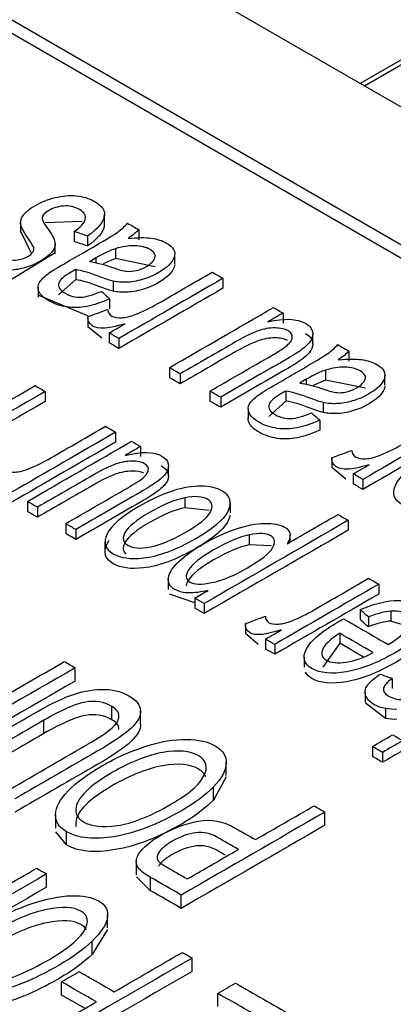
# Model space of a CAD drawing. Units: inches. Extents: x 0 to 17, y 0 to 11.
# Drawn here: x 12 to 12.1, y 10.1 to 10.2 of the extents above; entities that cross this region are included whole.
import ezdxf

# ---------------------------------------------------------------- set-up
doc = ezdxf.new("R2010")
doc.units = ezdxf.units.IN
doc.header["$MEASUREMENT"] = 0
doc.layers.add('50', color=7, linetype='CONTINUOUS')

msp = doc.modelspace()

# ---------------------------------------------------------------- linework, layer by layer
at = {"layer": '50', "color": 7, "linetype": 'Continuous'}
for p, q in [((12.43471, 10.03287), (11.60393, 10.51252)), ((12.1547, 10.17503), (11.84396, 10.35443)), ((12.1547, 10.17315), (11.84396, 10.35256)), ((12.11536, 10.25957), (12.0787, 10.23841)), ((12.11556, 10.25899), (12.07931, 10.23806)), ((12.04251, 10.21956), (12.04255, 10.21989)), ((12.04251, 10.21956), (12.04251, 10.21815)), ((12.03064, 10.21875), (12.03064, 10.21734)), ((12.03939, 10.21891), (12.03413, 10.2187)), ((12.03215, 10.21445), (12.03066, 10.21757)), ((12.03825, 10.21749), (12.03825, 10.21608)), ((12.04014, 10.21685), (12.04014, 10.21544)), ((12.04738, 10.21774), (12.04738, 10.21633)), ((12.03248, 10.2153), (12.03248, 10.21482)), ((12.03556, 10.21432), (12.03556, 10.21573)), ((12.04407, 10.21506), (12.04407, 10.21365)), ((12.03555, 10.21448), (12.02923, 10.21061)), ((12.04133, 10.21375), (12.04133, 10.213)), ((12.04407, 10.21365), (12.04234, 10.2129)), ((12.0497, 10.21251), (12.04407, 10.21365)), ((12.05247, 10.21292), (12.05247, 10.21433)), ((12.03846, 10.2121), (12.03846, 10.21069)), ((12.05929, 10.21087), (12.05929, 10.20946)), ((12.03314, 10.2096), (12.03314, 10.20819)), ((12.03846, 10.21069), (12.03603, 10.20851)), ((12.04375, 10.21047), (12.04375, 10.20906)), ((12.04026, 10.20553), (12.03317, 10.20849)), ((12.04325, 10.20797), (12.04325, 10.20656)), ((12.04017, 10.20544), (12.04017, 10.20403)), ((12.0678, 10.20595), (12.0678, 10.20455)), ((12.04217, 10.20239), (12.04017, 10.20403)), ((12.04319, 10.20315), (12.04319, 10.20174)), ((12.07201, 10.20154), (12.07201, 10.20295)), ((12.04456, 10.20236), (12.04456, 10.20095)), ((12.07711, 10.20057), (12.07711, 10.19916)), ((12.05171, 10.19823), (12.05171, 10.19682)), ((12.05323, 10.19736), (12.05323, 10.19595)), ((12.07381, 10.19789), (12.07381, 10.19648)), ((12.08221, 10.19576), (12.08221, 10.19716)), ((12.07107, 10.19659), (12.07107, 10.19583)), ((12.07381, 10.19648), (12.07207, 10.19573)), ((12.07944, 10.19534), (12.07381, 10.19648)), ((12.03415, 10.19486), (12.03415, 10.19345)), ((12.05745, 10.19492), (12.05745, 10.19351)), ((12.0682, 10.19493), (12.0682, 10.19352)), ((12.05897, 10.19404), (12.05897, 10.19264)), ((12.0682, 10.19352), (12.06577, 10.19134)), ((12.07349, 10.1933), (12.07349, 10.19189)), ((12.06287, 10.19243), (12.06287, 10.19103)), ((12.07298, 10.1908), (12.07298, 10.18939)), ((12.04411, 10.18911), (12.04411, 10.1877)), ((12.04763, 10.18708), (12.04763, 10.18567)), ((12.0747, 10.18551), (12.0747, 10.1841)), ((12.05159, 10.18288), (12.05159, 10.18429)), ((12.0767, 10.18246), (12.0747, 10.1841)), ((12.07772, 10.18322), (12.07772, 10.18181)), ((12.07909, 10.18243), (12.07909, 10.18102)), ((12.03162, 10.17932), (12.03162, 10.17791)), ((12.05391, 10.17983), (12.05391, 10.17842)), ((12.06035, 10.17769), (12.06035, 10.1791)), ((12.03305, 10.17849), (12.03305, 10.17708)), ((12.05733, 10.17806), (12.05391, 10.17842)), ((12.03705, 10.17618), (12.03705, 10.17477)), ((12.06031, 10.17732), (12.06005, 10.1766)), ((12.07699, 10.17665), (12.07699, 10.17524)), ((12.03848, 10.17535), (12.03848, 10.17394)), ((12.0426, 10.17361), (12.0426, 10.1722)), ((12.06302, 10.17459), (12.06302, 10.17318)), ((12.06879, 10.17357), (12.06879, 10.17453)), ((12.0661, 10.17302), (12.06302, 10.17318)), ((12.05156, 10.1683), (12.05156, 10.16689)), ((12.08134, 10.16762), (12.08134, 10.16621)), ((12.05532, 10.165), (12.05174, 10.1662)), ((12.05531, 10.16564), (12.05531, 10.16423)), ((12.05662, 10.16488), (12.05662, 10.16348)), ((12.0787, 10.16403), (12.0787, 10.16262)), ((12.08305, 10.16381), (12.08305, 10.1624)), ((12.07986, 10.16299), (12.07986, 10.16158)), ((12.08562, 10.1616), (12.08305, 10.1624)), ((12.06248, 10.16204), (12.06248, 10.16064)), ((12.06428, 10.15907), (12.06248, 10.16064)), ((12.06532, 10.15986), (12.06532, 10.15845)), ((12.07581, 10.16067), (12.07581, 10.15926)), ((12.06661, 10.15911), (12.06661, 10.15771)), ((12.07581, 10.15926), (12.07344, 10.15588)), ((12.07918, 10.15732), (12.07581, 10.15926)), ((12.07077, 10.15729), (12.07077, 10.15589)), ((12.03839, 10.15391), (12.03839, 10.15579)), ((12.08324, 10.15429), (12.08324, 10.15288)), ((12.07939, 10.15237), (12.07939, 10.15096)), ((12.04359, 10.14844), (12.04359, 10.15032)), ((12.04763, 10.14786), (12.04763, 10.14973)), ((12.08227, 10.14863), (12.0794, 10.15085)), ((12.08227, 10.15004), (12.08227, 10.14863)), ((12.03396, 10.1465), (12.03396, 10.14838)), ((12.08043, 10.14467), (12.08043, 10.14326)), ((12.08186, 10.14384), (12.08186, 10.14243)), ((12.05976, 10.14056), (12.05976, 10.14244)), ((12.05976, 10.14038), (12.05794, 10.13708)), ((12.05794, 10.13708), (12.05794, 10.13895)), ((12.0356, 10.135), (12.0356, 10.13312)), ((12.07372, 10.13352), (12.07372, 10.1354)), ((12.03716, 10.13074), (12.03565, 10.13261)), ((12.03716, 10.13074), (12.03716, 10.13262)), ((12.04702, 10.1284), (12.04702, 10.12653)), ((12.03434, 10.12476), (12.03434, 10.12664)), ((12.04905, 10.12428), (12.04705, 10.12622)), ((12.04905, 10.12428), (12.04905, 10.12616)), ((12.05339, 10.12178), (12.05339, 10.12366)), ((12.04298, 10.11901), (12.04298, 10.12089)), ((12.04296, 10.11877), (12.04079, 10.11527)), ((12.04079, 10.11527), (12.04079, 10.11715)), ((12.05495, 10.11287), (12.05495, 10.11474)), ((12.03645, 10.10952), (12.03645, 10.1114)), ((12.03978, 10.1076), (12.03645, 10.10952)), ((12.05856, 10.10788), (12.05856, 10.10976))]:
    msp.add_line(p, q, dxfattribs=at)
for points, knots in [([(12.03248, 10.2153), (12.03242, 10.21544), (12.03219, 10.21582), (12.03119, 10.21733), (12.03081, 10.21799), (12.03057, 10.21882), (12.03067, 10.21926), (12.03134, 10.22021), (12.03192, 10.22069), (12.0336, 10.22166), (12.03454, 10.22203), (12.0366, 10.22253), (12.03759, 10.22262), (12.0395, 10.22244), (12.04034, 10.22219), (12.0422, 10.22112), (12.04269, 10.22037), (12.04251, 10.21956)], [0, 0, 0, 0, 0.084545, 0.084545, 0.206215, 0.206215, 0.327183, 0.327183, 0.44746, 0.44746, 0.565523, 0.565523, 0.684309, 0.684309, 0.803094, 0.803094, 1, 1, 1, 1]), ([(12.03825, 10.21749), (12.03915, 10.21811), (12.03967, 10.21868), (12.03996, 10.21974), (12.03969, 10.2202), (12.0383, 10.221), (12.03755, 10.22116), (12.03594, 10.22101), (12.03522, 10.22079), (12.03403, 10.2201), (12.03374, 10.21976), (12.0337, 10.21915), (12.03393, 10.21869), (12.03506, 10.21711), (12.03543, 10.21643), (12.03563, 10.21555), (12.03548, 10.21509), (12.03474, 10.21415), (12.03418, 10.2137), (12.03281, 10.21291), (12.03211, 10.21261), (12.03062, 10.21218), (12.02991, 10.21205), (12.02923, 10.21202)], [0, 0, 0, 0, 0.103057, 0.103057, 0.207076, 0.207076, 0.311571, 0.311571, 0.415731, 0.415731, 0.509561, 0.509561, 0.575008, 0.575008, 0.663271, 0.663271, 0.752055, 0.752055, 0.840007, 0.840007, 0.919733, 0.919733, 1, 1, 1, 1]), ([(12.03455, 10.21152), (12.03493, 10.2118), (12.03567, 10.21225), (12.03788, 10.21353), (12.03899, 10.21417), (12.04243, 10.21616), (12.04386, 10.21702), (12.04496, 10.21781), (12.04542, 10.21822), (12.0458, 10.21866)], [0, 0, 0, 0, 0.161352, 0.161352, 0.322957, 0.322957, 0.661569, 0.661569, 1, 1, 1, 1]), ([(12.02833, 10.21651), (12.02763, 10.21603), (12.02724, 10.21558), (12.02704, 10.21471), (12.02728, 10.21433), (12.02856, 10.21358), (12.02925, 10.21341), (12.0306, 10.2135), (12.03119, 10.21367), (12.03203, 10.21415), (12.03225, 10.21435), (12.03239, 10.21458)], [0, 0, 0, 0, 0.194699, 0.194699, 0.391619, 0.391619, 0.623289, 0.623289, 0.854025, 0.854025, 1, 1, 1, 1]), ([(12.04587, 10.21652), (12.04722, 10.21665), (12.04831, 10.21666), (12.05, 10.21643), (12.05071, 10.2162), (12.05229, 10.21529), (12.05265, 10.21462), (12.05213, 10.2131), (12.05138, 10.21237), (12.04943, 10.21124), (12.04867, 10.21092), (12.04708, 10.21046), (12.04634, 10.21033), (12.04498, 10.21029), (12.04434, 10.21034), (12.04375, 10.21047)], [0, 0, 0, 0, 0.121655, 0.121655, 0.243846, 0.243846, 0.444911, 0.444911, 0.645976, 0.645976, 0.763052, 0.763052, 0.881051, 0.881051, 1, 1, 1, 1]), ([(12.04566, 10.21186), (12.0461, 10.21182), (12.04658, 10.21186), (12.04757, 10.21211), (12.04804, 10.2123), (12.04913, 10.21293), (12.04953, 10.21334), (12.04981, 10.21421), (12.04958, 10.21459), (12.04841, 10.21527), (12.04768, 10.21545), (12.04593, 10.21549), (12.04502, 10.21535), (12.04407, 10.21506)], [0, 0, 0, 0, 0.121011, 0.121011, 0.243565, 0.243565, 0.432564, 0.432564, 0.623068, 0.623068, 0.811534, 0.811534, 1, 1, 1, 1]), ([(12.04042, 10.21323), (12.04134, 10.21312), (12.04248, 10.21282), (12.04461, 10.21206), (12.04522, 10.21191), (12.04566, 10.21186)], [0, 0, 0, 0, 0.638228, 0.638228, 1, 1, 1, 1]), ([(12.05247, 10.2128), (12.05246, 10.21269), (12.05243, 10.21257), (12.05213, 10.21169), (12.05138, 10.21096), (12.04943, 10.20983), (12.04867, 10.20951), (12.04708, 10.20905), (12.04634, 10.20893), (12.04498, 10.20888), (12.04434, 10.20893), (12.04375, 10.20906)], [0, 0, 0, 0, 0.053375, 0.053375, 0.396263, 0.396263, 0.595919, 0.595919, 0.79715, 0.79715, 1, 1, 1, 1]), ([(12.04325, 10.20797), (12.04207, 10.20745), (12.041, 10.20709), (12.0391, 10.20671), (12.03816, 10.20668), (12.0363, 10.20695), (12.03545, 10.20724), (12.03391, 10.20812), (12.03345, 10.20857), (12.03308, 10.20946), (12.0331, 10.20988), (12.03355, 10.21066), (12.03395, 10.21107), (12.03455, 10.21152)], [0, 0, 0, 0, 0.16725, 0.16725, 0.335281, 0.335281, 0.501986, 0.501986, 0.668005, 0.668005, 0.833234, 0.833234, 1, 1, 1, 1]), ([(12.03846, 10.2121), (12.03811, 10.2119), (12.03789, 10.21178), (12.03678, 10.21114), (12.03621, 10.21064), (12.0359, 10.20969), (12.0362, 10.20919), (12.03768, 10.20834), (12.03841, 10.20815), (12.03991, 10.20823), (12.04089, 10.20851), (12.0421, 10.20902)], [0, 0, 0, 0, 0.017439, 0.017439, 0.218505, 0.218505, 0.491015, 0.491015, 0.745507, 0.745507, 1, 1, 1, 1]), ([(12.04375, 10.21047), (12.04332, 10.21057), (12.04275, 10.21075), (12.04056, 10.2116), (12.03937, 10.21196), (12.03846, 10.2121)], [0, 0, 0, 0, 0.329441, 0.329441, 1, 1, 1, 1]), ([(12.04301, 10.20648), (12.04302, 10.20606), (12.04321, 10.20574), (12.04391, 10.20533), (12.04437, 10.20526), (12.04556, 10.20533), (12.0462, 10.20548), (12.04795, 10.20617), (12.04901, 10.20668), (12.05263, 10.20877), (12.0552, 10.21026), (12.05777, 10.21174)], [0, 0, 0, 0, 0.133923, 0.133923, 0.25411, 0.25411, 0.373733, 0.373733, 0.555407, 0.555407, 1, 1, 1, 1]), ([(12.04375, 10.20906), (12.04332, 10.20916), (12.04275, 10.20935), (12.04056, 10.21019), (12.03937, 10.21055), (12.03846, 10.21069)], [0, 0, 0, 0, 0.329441, 0.329441, 1, 1, 1, 1]), ([(12.04543, 10.20444), (12.04404, 10.20404), (12.04302, 10.20383), (12.04177, 10.20378), (12.04128, 10.20387), (12.04041, 10.20437), (12.04016, 10.20483), (12.04017, 10.20544)], [0, 0, 0, 0, 0.290155, 0.290155, 0.580311, 0.580311, 1, 1, 1, 1]), ([(12.06563, 10.2047), (12.06799, 10.20526), (12.06977, 10.2052), (12.0715, 10.2042), (12.07182, 10.20382), (12.07207, 10.20291), (12.072, 10.20247), (12.07143, 10.20163), (12.07097, 10.20118), (12.0699, 10.2004), (12.06916, 10.19993), (12.06505, 10.19756), (12.06201, 10.1958), (12.05897, 10.19404)], [0, 0, 0, 0, 0.288107, 0.288107, 0.415057, 0.415057, 0.542007, 0.542007, 0.66925, 0.66925, 0.754767, 0.754767, 1, 1, 1, 1]), ([(12.05745, 10.19492), (12.06017, 10.19649), (12.0629, 10.19806), (12.06693, 10.20039), (12.06777, 10.20091), (12.06873, 10.20165), (12.06904, 10.20206), (12.06916, 10.20285), (12.06897, 10.20318), (12.06806, 10.2037), (12.06744, 10.20384), (12.06588, 10.20386), (12.06507, 10.20372), (12.06342, 10.20315), (12.06238, 10.20264), (12.05849, 10.20039), (12.05586, 10.19888), (12.05323, 10.19736)], [0, 0, 0, 0, 0.155989, 0.155989, 0.230757, 0.230757, 0.339959, 0.339959, 0.448709, 0.448709, 0.55746, 0.55746, 0.665765, 0.665765, 0.773948, 0.773948, 1, 1, 1, 1]), ([(12.07099, 10.20308), (12.07151, 10.20278), (12.07183, 10.2024), (12.07207, 10.2015), (12.072, 10.20106), (12.07143, 10.20022), (12.07097, 10.19978), (12.0699, 10.19899), (12.06916, 10.19852), (12.06505, 10.19615), (12.06201, 10.19439), (12.05897, 10.19264)], [0, 0, 0, 0, 0.176024, 0.176024, 0.354851, 0.354851, 0.534092, 0.534092, 0.654555, 0.654555, 1, 1, 1, 1]), ([(12.06842, 10.20209), (12.06797, 10.20231), (12.06739, 10.20243), (12.06588, 10.20245), (12.06507, 10.20231), (12.06342, 10.20174), (12.06238, 10.20123), (12.05849, 10.19899), (12.05586, 10.19747), (12.05323, 10.19595)], [0, 0, 0, 0, 0.185661, 0.185661, 0.384959, 0.384959, 0.584032, 0.584032, 1, 1, 1, 1]), ([(12.06429, 10.19435), (12.06466, 10.19463), (12.0654, 10.19508), (12.06762, 10.19636), (12.06873, 10.19701), (12.07216, 10.19899), (12.0736, 10.19985), (12.07469, 10.20064), (12.07516, 10.20105), (12.07553, 10.20149)], [0, 0, 0, 0, 0.161352, 0.161352, 0.322957, 0.322957, 0.661569, 0.661569, 1, 1, 1, 1]), ([(12.0756, 10.19935), (12.07695, 10.19948), (12.07805, 10.19949), (12.07973, 10.19926), (12.08045, 10.19903), (12.08203, 10.19812), (12.08239, 10.19746), (12.08186, 10.19593), (12.08112, 10.1952), (12.07917, 10.19407), (12.07841, 10.19375), (12.07682, 10.19329), (12.07608, 10.19317), (12.07471, 10.19312), (12.07408, 10.19317), (12.07349, 10.1933)], [0, 0, 0, 0, 0.121655, 0.121655, 0.243846, 0.243846, 0.444911, 0.444911, 0.645976, 0.645976, 0.763052, 0.763052, 0.881051, 0.881051, 1, 1, 1, 1]), ([(12.0754, 10.1947), (12.07584, 10.19466), (12.07631, 10.1947), (12.0773, 10.19494), (12.07777, 10.19513), (12.07887, 10.19577), (12.07927, 10.19618), (12.07954, 10.19704), (12.07932, 10.19743), (12.07814, 10.19811), (12.07742, 10.19828), (12.07566, 10.19832), (12.07475, 10.19818), (12.07381, 10.19789)], [0, 0, 0, 0, 0.121011, 0.121011, 0.243565, 0.243565, 0.432564, 0.432564, 0.623068, 0.623068, 0.811534, 0.811534, 1, 1, 1, 1]), ([(12.07015, 10.19606), (12.07107, 10.19595), (12.07221, 10.19566), (12.07434, 10.1949), (12.07496, 10.19474), (12.0754, 10.1947)], [0, 0, 0, 0, 0.638228, 0.638228, 1, 1, 1, 1]), ([(12.0822, 10.19563), (12.08219, 10.19552), (12.08217, 10.1954), (12.08186, 10.19453), (12.08112, 10.19379), (12.07917, 10.19266), (12.07841, 10.19234), (12.07682, 10.19188), (12.07608, 10.19176), (12.07471, 10.19172), (12.07408, 10.19177), (12.07349, 10.19189)], [0, 0, 0, 0, 0.053375, 0.053375, 0.396263, 0.396263, 0.595919, 0.595919, 0.79715, 0.79715, 1, 1, 1, 1]), ([(12.07298, 10.1908), (12.0718, 10.19028), (12.07074, 10.18992), (12.06884, 10.18954), (12.0679, 10.18951), (12.06604, 10.18978), (12.06518, 10.19007), (12.06365, 10.19096), (12.06318, 10.1914), (12.06281, 10.1923), (12.06283, 10.19271), (12.06328, 10.19349), (12.06369, 10.19391), (12.06429, 10.19435)], [0, 0, 0, 0, 0.16725, 0.16725, 0.335281, 0.335281, 0.501986, 0.501986, 0.668005, 0.668005, 0.833234, 0.833234, 1, 1, 1, 1]), ([(12.0682, 10.19493), (12.06785, 10.19473), (12.06763, 10.19461), (12.06652, 10.19397), (12.06595, 10.19347), (12.06564, 10.19252), (12.06594, 10.19203), (12.06742, 10.19117), (12.06814, 10.19099), (12.06965, 10.19107), (12.07063, 10.19134), (12.07184, 10.19185)], [0, 0, 0, 0, 0.017439, 0.017439, 0.218505, 0.218505, 0.491015, 0.491015, 0.745507, 0.745507, 1, 1, 1, 1]), ([(12.07349, 10.1933), (12.07306, 10.1934), (12.07248, 10.19359), (12.0703, 10.19443), (12.06911, 10.19479), (12.0682, 10.19493)], [0, 0, 0, 0, 0.329441, 0.329441, 1, 1, 1, 1]), ([(12.07349, 10.19189), (12.07306, 10.19199), (12.07248, 10.19218), (12.0703, 10.19302), (12.06911, 10.19338), (12.0682, 10.19352)], [0, 0, 0, 0, 0.329441, 0.329441, 1, 1, 1, 1]), ([(12.07754, 10.18654), (12.07755, 10.18612), (12.07774, 10.1858), (12.07844, 10.1854), (12.0789, 10.18532), (12.08009, 10.18539), (12.08073, 10.18555), (12.08248, 10.18624), (12.08354, 10.18675), (12.08716, 10.18884), (12.08973, 10.19032), (12.0923, 10.19181)], [0, 0, 0, 0, 0.133923, 0.133923, 0.25411, 0.25411, 0.373733, 0.373733, 0.555407, 0.555407, 1, 1, 1, 1]), ([(12.07298, 10.18939), (12.0718, 10.18887), (12.07074, 10.18851), (12.06884, 10.18813), (12.0679, 10.1881), (12.06604, 10.18837), (12.06518, 10.18866), (12.06365, 10.18955), (12.06318, 10.18999), (12.06287, 10.19075), (12.06284, 10.19104), (12.06291, 10.19132)], [0, 0, 0, 0, 0.213988, 0.213988, 0.428977, 0.428977, 0.642268, 0.642268, 0.854683, 0.854683, 1, 1, 1, 1]), ([(12.02806, 10.18459), (12.02806, 10.18418), (12.02823, 10.18387), (12.02889, 10.18349), (12.02934, 10.18342), (12.03049, 10.18351), (12.03113, 10.18367), (12.03286, 10.18437), (12.03391, 10.18488), (12.03753, 10.18697), (12.0401, 10.18846), (12.04268, 10.18994)], [0, 0, 0, 0, 0.133897, 0.133897, 0.254061, 0.254061, 0.373697, 0.373697, 0.555382, 0.555382, 1, 1, 1, 1]), ([(12.09128, 10.18729), (12.09303, 10.18801), (12.09466, 10.18842), (12.09766, 10.18862), (12.09893, 10.18836), (12.10128, 10.18701), (12.10166, 10.18603), (12.10053, 10.18361), (12.09906, 10.18231), (12.09419, 10.1795), (12.09187, 10.17861), (12.08759, 10.17793), (12.0859, 10.17811), (12.08347, 10.17952), (12.08316, 10.18047), (12.08432, 10.18289), (12.08583, 10.1842), (12.08841, 10.18569), (12.08863, 10.18582), (12.08894, 10.18598)], [0, 0, 0, 0, 0.103094, 0.103094, 0.206379, 0.206379, 0.336348, 0.336348, 0.465937, 0.465937, 0.599742, 0.599742, 0.733548, 0.733548, 0.862904, 0.862904, 0.992261, 0.992261, 1, 1, 1, 1]), ([(12.04547, 10.18583), (12.04779, 10.18641), (12.04952, 10.18637), (12.05115, 10.18543), (12.05145, 10.18507), (12.05165, 10.18418), (12.05156, 10.18376), (12.05096, 10.18293), (12.0505, 10.18249), (12.04942, 10.1817), (12.04867, 10.18124), (12.04457, 10.17887), (12.04153, 10.17711), (12.03848, 10.17535)], [0, 0, 0, 0, 0.288144, 0.288144, 0.415109, 0.415109, 0.542075, 0.542075, 0.669309, 0.669309, 0.754811, 0.754811, 1, 1, 1, 1]), ([(12.03705, 10.17618), (12.03977, 10.17775), (12.0425, 10.17933), (12.04652, 10.18165), (12.04737, 10.18217), (12.04833, 10.1829), (12.04865, 10.18331), (12.04882, 10.18408), (12.04865, 10.1844), (12.04778, 10.18489), (12.04719, 10.18502), (12.04566, 10.18501), (12.04488, 10.18486), (12.04324, 10.18428), (12.0422, 10.18377), (12.03831, 10.18153), (12.03568, 10.18001), (12.03305, 10.17849)], [0, 0, 0, 0, 0.155947, 0.155947, 0.230695, 0.230695, 0.339861, 0.339861, 0.448606, 0.448606, 0.557351, 0.557351, 0.665674, 0.665674, 0.773886, 0.773886, 1, 1, 1, 1]), ([(12.07996, 10.18451), (12.07857, 10.1841), (12.07755, 10.18389), (12.0763, 10.18385), (12.07581, 10.18394), (12.07494, 10.18444), (12.07469, 10.18489), (12.0747, 10.18551)], [0, 0, 0, 0, 0.290155, 0.290155, 0.580311, 0.580311, 1, 1, 1, 1]), ([(12.04808, 10.18331), (12.04766, 10.18351), (12.04711, 10.18361), (12.04566, 10.1836), (12.04488, 10.18345), (12.04324, 10.18287), (12.0422, 10.18236), (12.03831, 10.18012), (12.03568, 10.1786), (12.03305, 10.17708)], [0, 0, 0, 0, 0.180365, 0.180365, 0.380942, 0.380942, 0.581315, 0.581315, 1, 1, 1, 1]), ([(12.05054, 10.18437), (12.05058, 10.18435), (12.05061, 10.18433), (12.05115, 10.18402), (12.05145, 10.18366), (12.05165, 10.18277), (12.05156, 10.18235), (12.05096, 10.18152), (12.0505, 10.18108), (12.04942, 10.1803), (12.04867, 10.17983), (12.04457, 10.17746), (12.04153, 10.1757), (12.03848, 10.17394)], [0, 0, 0, 0, 0.01253, 0.01253, 0.188654, 0.188654, 0.364778, 0.364778, 0.541273, 0.541273, 0.65988, 0.65988, 1, 1, 1, 1]), ([(12.05997, 10.17784), (12.05946, 10.17682), (12.05792, 10.17551), (12.05271, 10.1725), (12.05025, 10.17158), (12.04625, 10.17112), (12.04481, 10.17132), (12.0426, 10.17259), (12.04231, 10.17353), (12.04349, 10.17591), (12.04495, 10.17718), (12.04919, 10.17963), (12.05084, 10.18039), (12.05367, 10.18127), (12.05499, 10.18148), (12.05744, 10.18146), (12.05842, 10.18123), (12.06034, 10.18012), (12.06064, 10.17919), (12.05997, 10.17784)], [0, 0, 0, 0, 0.113163, 0.113163, 0.237216, 0.237216, 0.34055, 0.34055, 0.455694, 0.455694, 0.570837, 0.570837, 0.664232, 0.664232, 0.757697, 0.757697, 0.850774, 0.850774, 1, 1, 1, 1]), ([(12.05391, 10.17983), (12.0525, 10.17956), (12.05083, 10.17887), (12.04707, 10.1767), (12.04593, 10.17577), (12.045, 10.17414), (12.04513, 10.17352), (12.04655, 10.1727), (12.04761, 10.17262), (12.04902, 10.17289)], [0, 0, 0, 0, 0.261192, 0.261192, 0.506938, 0.506938, 0.751918, 0.751918, 1, 1, 1, 1]), ([(12.04902, 10.17289), (12.05042, 10.17316), (12.05207, 10.17384), (12.05584, 10.17601), (12.05702, 10.17696), (12.05795, 10.17859), (12.05782, 10.17921), (12.05639, 10.18003), (12.05533, 10.18011), (12.05391, 10.17983)], [0, 0, 0, 0, 0.250556, 0.250556, 0.501804, 0.501804, 0.751944, 0.751944, 1, 1, 1, 1]), ([(12.05391, 10.17842), (12.0525, 10.17815), (12.05083, 10.17746), (12.04707, 10.17529), (12.04593, 10.17436), (12.04505, 10.17282), (12.0451, 10.17226), (12.04561, 10.17186)], [0, 0, 0, 0, 0.360921, 0.360921, 0.700497, 0.700497, 1, 1, 1, 1]), ([(12.06005, 10.1766), (12.05946, 10.17541), (12.05792, 10.1741), (12.05271, 10.17109), (12.05025, 10.17017), (12.04625, 10.16971), (12.04481, 10.16991), (12.0426, 10.17118), (12.04231, 10.17212), (12.04298, 10.17347), (12.04308, 10.17364), (12.04319, 10.1738)], [0, 0, 0, 0, 0.240026, 0.240026, 0.50315, 0.50315, 0.722329, 0.722329, 0.966556, 0.966556, 1, 1, 1, 1]), ([(12.05722, 10.16674), (12.05617, 10.16649), (12.05526, 10.16637), (12.05373, 10.16638), (12.05307, 10.16655), (12.0518, 10.16728), (12.05149, 10.16784), (12.05167, 10.16922), (12.05217, 10.16999), (12.05396, 10.17168), (12.05511, 10.17251), (12.05803, 10.17419), (12.05954, 10.17488), (12.06257, 10.17591), (12.06395, 10.17619), (12.06642, 10.17625), (12.06736, 10.17607), (12.0685, 10.17542), (12.06875, 10.17507), (12.06881, 10.17422), (12.06868, 10.17379), (12.06839, 10.17334)], [0, 0, 0, 0, 0.082879, 0.082879, 0.165428, 0.165428, 0.272964, 0.272964, 0.380255, 0.380255, 0.487098, 0.487098, 0.601855, 0.601855, 0.717079, 0.717079, 0.831799, 0.831799, 0.915612, 0.915612, 1, 1, 1, 1]), ([(12.05773, 10.16784), (12.05919, 10.16814), (12.06087, 10.16884), (12.06466, 10.17103), (12.06584, 10.17196), (12.06677, 10.17352), (12.06669, 10.17409), (12.06542, 10.17482), (12.06441, 10.17487), (12.06302, 10.17459)], [0, 0, 0, 0, 0.248597, 0.248597, 0.497878, 0.497878, 0.747158, 0.747158, 1, 1, 1, 1]), ([(12.06302, 10.17459), (12.06162, 10.17431), (12.05994, 10.1736), (12.05609, 10.17138), (12.05491, 10.17044), (12.05394, 10.16885), (12.054, 10.16827), (12.05522, 10.16756), (12.05626, 10.16754), (12.05773, 10.16784)], [0, 0, 0, 0, 0.259434, 0.259434, 0.506547, 0.506547, 0.754477, 0.754477, 1, 1, 1, 1]), ([(12.06302, 10.17318), (12.06162, 10.1729), (12.05994, 10.17219), (12.05609, 10.16997), (12.05491, 10.16903), (12.05423, 10.16792), (12.05413, 10.16764), (12.0541, 10.1674)], [0, 0, 0, 0, 0.429557, 0.429557, 0.838712, 0.838712, 1, 1, 1, 1]), ([(12.06529, 10.1631), (12.06528, 10.16269), (12.06545, 10.16238), (12.06612, 10.16199), (12.06656, 10.16193), (12.06772, 10.16202), (12.06836, 10.16218), (12.07009, 10.16287), (12.07114, 10.16339), (12.07476, 10.16548), (12.07733, 10.16696), (12.0799, 10.16845)], [0, 0, 0, 0, 0.133897, 0.133897, 0.254061, 0.254061, 0.373697, 0.373697, 0.555382, 0.555382, 1, 1, 1, 1]), ([(12.0787, 10.16403), (12.08044, 10.16477), (12.08205, 10.16519), (12.08498, 10.16542), (12.0862, 10.1652), (12.08842, 10.16391), (12.08874, 10.16297), (12.08753, 10.16059), (12.08604, 10.15931), (12.08117, 10.1565), (12.07888, 10.1556), (12.07468, 10.15487), (12.07304, 10.15502), (12.07074, 10.15635), (12.07048, 10.15727), (12.07173, 10.15965), (12.07325, 10.16094), (12.07583, 10.16243), (12.07606, 10.16256), (12.07636, 10.16273)], [0, 0, 0, 0, 0.10311, 0.10311, 0.206399, 0.206399, 0.336374, 0.336374, 0.465958, 0.465958, 0.599758, 0.599758, 0.733558, 0.733558, 0.86291, 0.86291, 0.992261, 0.992261, 1, 1, 1, 1]), ([(12.08268, 10.15908), (12.08424, 10.16005), (12.08522, 10.16091), (12.08599, 10.16245), (12.08583, 10.16304), (12.08459, 10.16375), (12.08391, 10.16387), (12.08305, 10.16381)], [0, 0, 0, 0, 0.363123, 0.363123, 0.727936, 0.727936, 1, 1, 1, 1]), ([(12.08816, 10.16237), (12.08853, 10.1618), (12.08853, 10.16113), (12.08753, 10.15918), (12.08604, 10.1579), (12.08117, 10.15509), (12.07888, 10.15419), (12.07468, 10.15346), (12.07304, 10.15361), (12.07143, 10.15454), (12.07113, 10.15483), (12.07095, 10.15516)], [0, 0, 0, 0, 0.157779, 0.157779, 0.401982, 0.401982, 0.654132, 0.654132, 0.906281, 0.906281, 1, 1, 1, 1]), ([(12.06755, 10.16115), (12.06618, 10.16074), (12.06518, 10.16052), (12.06396, 10.16045), (12.06349, 10.16053), (12.06267, 10.16101), (12.06245, 10.16145), (12.06248, 10.16204)], [0, 0, 0, 0, 0.290155, 0.290155, 0.580311, 0.580311, 1, 1, 1, 1]), ([(12.07581, 10.16067), (12.07464, 10.15992), (12.07389, 10.15928), (12.07307, 10.15793), (12.07318, 10.15731), (12.07456, 10.15651), (12.07551, 10.15641), (12.07672, 10.15659)], [0, 0, 0, 0, 0.252598, 0.252598, 0.644863, 0.644863, 1, 1, 1, 1]), ([(12.08227, 10.15004), (12.08168, 10.15014), (12.08117, 10.15032), (12.08006, 10.15096), (12.07965, 10.1514), (12.07931, 10.15236), (12.07939, 10.15283), (12.08005, 10.15377), (12.08065, 10.1543), (12.08151, 10.1549)], [0, 0, 0, 0, 0.181433, 0.181433, 0.453582, 0.453582, 0.72573, 0.72573, 1, 1, 1, 1]), ([(12.08324, 10.15429), (12.08255, 10.15381), (12.08214, 10.15336), (12.08191, 10.15252), (12.08212, 10.15215), (12.08334, 10.15144), (12.084, 10.15128), (12.08532, 10.15139), (12.0859, 10.15157), (12.08674, 10.15205), (12.08697, 10.15225), (12.08711, 10.15247)], [0, 0, 0, 0, 0.194669, 0.194669, 0.391571, 0.391571, 0.623221, 0.623221, 0.853998, 0.853998, 1, 1, 1, 1]), ([(12.02073, 10.14252), (12.02464, 10.14478), (12.02856, 10.14704), (12.03453, 10.15049), (12.03628, 10.15134), (12.03921, 10.15243), (12.04068, 10.15272), (12.04211, 10.15275)], [0, 0, 0, 0, 0.487805, 0.487805, 0.743902, 0.743902, 1, 1, 1, 1]), ([(12.04211, 10.15275), (12.04355, 10.15279), (12.04483, 10.15249), (12.04704, 10.15121), (12.0476, 10.15051), (12.04763, 10.14973)], [0, 0, 0, 0, 0.509054, 0.509054, 1, 1, 1, 1]), ([(12.04359, 10.15032), (12.04247, 10.15098), (12.04121, 10.15118), (12.03847, 10.1507), (12.03651, 10.14985), (12.03396, 10.14838)], [0, 0, 0, 0, 0.501679, 0.501679, 1, 1, 1, 1]), ([(12.04763, 10.14973), (12.04768, 10.14896), (12.04722, 10.14812), (12.04532, 10.14635), (12.04377, 10.14528), (12.03769, 10.14177), (12.03377, 10.13951), (12.02985, 10.13725)], [0, 0, 0, 0, 0.262345, 0.262345, 0.5249, 0.5249, 1, 1, 1, 1]), ([(12.04359, 10.14844), (12.04247, 10.1491), (12.04121, 10.1493), (12.03847, 10.14882), (12.03651, 10.14797), (12.03396, 10.1465)], [0, 0, 0, 0, 0.501679, 0.501679, 1, 1, 1, 1]), ([(12.02832, 10.13813), (12.03221, 10.14039), (12.03611, 10.14264), (12.04177, 10.1459), (12.04297, 10.14671), (12.04362, 10.1473)], [0, 0, 0, 0, 0.688666, 0.688666, 1, 1, 1, 1]), ([(12.04763, 10.14786), (12.04768, 10.14708), (12.04722, 10.14625), (12.04532, 10.14447), (12.04377, 10.1434), (12.03769, 10.13989), (12.03377, 10.13763), (12.02985, 10.13537)], [0, 0, 0, 0, 0.262345, 0.262345, 0.5249, 0.5249, 1, 1, 1, 1]), ([(12.03716, 10.13262), (12.03609, 10.13324), (12.03557, 10.13406), (12.03562, 10.13609), (12.03623, 10.1372), (12.03854, 10.13957), (12.04014, 10.14075), (12.04422, 10.14311), (12.04631, 10.14405), (12.05051, 10.14538), (12.05242, 10.14569), (12.05584, 10.14566), (12.05719, 10.14535), (12.0593, 10.14413), (12.05982, 10.1433), (12.05969, 10.14124), (12.05909, 10.14014), (12.05794, 10.13895)], [0, 0, 0, 0, 0.120087, 0.120087, 0.241255, 0.241255, 0.363142, 0.363142, 0.487354, 0.487354, 0.611025, 0.611025, 0.734148, 0.734148, 0.867531, 0.867531, 1, 1, 1, 1]), ([(12.04435, 10.13349), (12.04643, 10.13378), (12.04899, 10.13479), (12.05444, 10.13794), (12.05597, 10.13926), (12.05722, 10.14175), (12.05696, 10.14271), (12.05464, 10.14405), (12.05297, 10.1442), (12.04864, 10.14345), (12.04626, 10.14252), (12.04205, 10.14008), (12.04078, 10.13917), (12.03898, 10.13738), (12.03852, 10.13656), (12.03842, 10.13507), (12.03878, 10.13447), (12.03955, 10.13401)], [0, 0, 0, 0, 0.17372, 0.17372, 0.313229, 0.313229, 0.45255, 0.45255, 0.594023, 0.594023, 0.735683, 0.735683, 0.824484, 0.824484, 0.912242, 0.912242, 1, 1, 1, 1]), ([(12.05683, 10.1404), (12.05667, 10.14083), (12.05633, 10.14119), (12.05464, 10.14217), (12.05297, 10.14232), (12.04864, 10.14157), (12.04626, 10.14064), (12.04205, 10.13821), (12.04078, 10.13729), (12.03898, 10.13551), (12.03852, 10.13468), (12.03846, 10.13373), (12.03848, 10.13353), (12.03853, 10.13334)], [0, 0, 0, 0, 0.116036, 0.116036, 0.374216, 0.374216, 0.632737, 0.632737, 0.794795, 0.794795, 0.954948, 0.954948, 1, 1, 1, 1]), ([(12.05794, 10.13895), (12.05678, 10.13778), (12.05531, 10.13667), (12.05015, 10.13369), (12.04699, 10.13246), (12.0411, 10.13145), (12.03881, 10.13168), (12.03716, 10.13262)], [0, 0, 0, 0, 0.210323, 0.210323, 0.605586, 0.605586, 1, 1, 1, 1]), ([(12.05794, 10.13708), (12.05678, 10.1359), (12.05531, 10.13479), (12.05015, 10.13181), (12.04699, 10.13058), (12.0411, 10.12958), (12.03881, 10.1298), (12.03716, 10.13074)], [0, 0, 0, 0, 0.210323, 0.210323, 0.605586, 0.605586, 1, 1, 1, 1]), ([(12.04905, 10.12616), (12.0483, 10.1266), (12.04778, 10.12698), (12.04711, 10.12771), (12.04696, 10.12817), (12.04712, 10.12914), (12.04746, 10.12969), (12.04868, 10.13093), (12.04948, 10.13153), (12.05222, 10.13311), (12.05398, 10.13377), (12.05762, 10.13443), (12.05933, 10.13413), (12.06192, 10.13262), (12.06291, 10.13206), (12.06389, 10.1315)], [0, 0, 0, 0, 0.086842, 0.086842, 0.209586, 0.209586, 0.332331, 0.332331, 0.454029, 0.454029, 0.663724, 0.663724, 0.873419, 0.873419, 1, 1, 1, 1]), ([(12.06148, 10.13011), (12.06049, 10.13068), (12.0595, 10.13125), (12.05752, 10.13239), (12.05651, 10.13261), (12.0544, 10.13235), (12.05328, 10.13194), (12.05127, 10.13078), (12.05066, 10.13029), (12.04996, 10.12932), (12.04987, 10.1289), (12.05007, 10.12856)], [0, 0, 0, 0, 0.225415, 0.225415, 0.44982, 0.44982, 0.674224, 0.674224, 0.836211, 0.836211, 1, 1, 1, 1]), ([(12.05967, 10.12928), (12.05928, 10.1295), (12.05889, 10.12972), (12.05752, 10.13052), (12.05651, 10.13074), (12.0544, 10.13047), (12.05328, 10.13006), (12.05127, 10.1289), (12.05066, 10.12842), (12.05027, 10.12787), (12.05022, 10.1278), (12.05019, 10.12774)], [0, 0, 0, 0, 0.122135, 0.122135, 0.433676, 0.433676, 0.745218, 0.745218, 0.970105, 0.970105, 1, 1, 1, 1]), ([(12.01981, 10.11019), (12.01884, 10.11076), (12.01842, 10.11154), (12.0187, 10.11353), (12.01942, 10.11462), (12.02194, 10.11703), (12.02362, 10.11824), (12.02788, 10.1207), (12.03001, 10.12168), (12.03427, 10.12313), (12.03616, 10.12352), (12.03949, 10.12361), (12.04078, 10.12335), (12.0427, 10.12225), (12.04312, 10.12146), (12.04276, 10.11944), (12.04205, 10.11834), (12.04079, 10.11715)], [0, 0, 0, 0, 0.119816, 0.119816, 0.240846, 0.240846, 0.362564, 0.362564, 0.486606, 0.486606, 0.609954, 0.609954, 0.732967, 0.732967, 0.866818, 0.866818, 1, 1, 1, 1]), ([(12.02693, 10.11131), (12.02899, 10.11167), (12.0316, 10.11275), (12.03726, 10.11603), (12.0389, 10.11737), (12.0404, 10.11985), (12.04026, 10.12077), (12.03814, 10.12199), (12.03653, 10.12208), (12.03222, 10.12118), (12.0298, 10.12019), (12.02542, 10.11766), (12.02408, 10.11672), (12.02212, 10.11491), (12.02158, 10.11409), (12.02133, 10.11263), (12.0216, 10.11205), (12.0223, 10.11164)], [0, 0, 0, 0, 0.173799, 0.173799, 0.313371, 0.313371, 0.452792, 0.452792, 0.594365, 0.594365, 0.73609, 0.73609, 0.824932, 0.824932, 0.912714, 0.912714, 1, 1, 1, 1]), ([(12.03998, 10.11874), (12.03983, 10.11903), (12.03958, 10.11928), (12.03814, 10.12011), (12.03653, 10.1202), (12.03222, 10.11931), (12.0298, 10.11831), (12.02542, 10.11578), (12.02408, 10.11484), (12.02222, 10.11312), (12.02169, 10.11237), (12.0215, 10.11169)], [0, 0, 0, 0, 0.098402, 0.098402, 0.38106, 0.38106, 0.664021, 0.664021, 0.841399, 0.841399, 1, 1, 1, 1]), ([(12.04079, 10.11715), (12.03953, 10.11595), (12.03798, 10.11482), (12.03261, 10.11172), (12.02938, 10.1104), (12.02353, 10.1092), (12.02131, 10.10933), (12.01981, 10.11019)], [0, 0, 0, 0, 0.210419, 0.210419, 0.605862, 0.605862, 1, 1, 1, 1]), ([(12.04079, 10.11527), (12.03953, 10.11408), (12.03798, 10.11294), (12.03261, 10.10984), (12.02938, 10.10853), (12.02353, 10.10733), (12.02131, 10.10746), (12.01981, 10.10831)], [0, 0, 0, 0, 0.210419, 0.210419, 0.605862, 0.605862, 1, 1, 1, 1])]:
    msp.add_open_spline(points, degree=3, knots=knots, dxfattribs=at)
for points in [[(12.04251, 10.21956), (12.04232, 10.21875), (12.04153, 10.21785), (12.04014, 10.21685)], [(12.04251, 10.21815), (12.04232, 10.21734), (12.04153, 10.21644), (12.04014, 10.21544)], [(12.0458, 10.21866), (12.04632, 10.21835), (12.04685, 10.21805), (12.04738, 10.21774)], [(12.04014, 10.21685), (12.03951, 10.21706), (12.03888, 10.21728), (12.03825, 10.21749)], [(12.04738, 10.21774), (12.04702, 10.21735), (12.04651, 10.21694), (12.04587, 10.21652)], [(12.03239, 10.21458), (12.03254, 10.2148), (12.03256, 10.21504), (12.03248, 10.2153)], [(12.04014, 10.21544), (12.03951, 10.21565), (12.03888, 10.21587), (12.03825, 10.21608)], [(12.04407, 10.21506), (12.04335, 10.21482), (12.04243, 10.21439), (12.04133, 10.21375)], [(12.04133, 10.21375), (12.04103, 10.21358), (12.04072, 10.2134), (12.04042, 10.21323)], [(12.05929, 10.21087), (12.05438, 10.20803), (12.04947, 10.2052), (12.04456, 10.20236)], [(12.05777, 10.21174), (12.05827, 10.21145), (12.05878, 10.21116), (12.05929, 10.21087)], [(12.05929, 10.20946), (12.05438, 10.20662), (12.04947, 10.20379), (12.04456, 10.20095)], [(12.0421, 10.20902), (12.04248, 10.20867), (12.04287, 10.20832), (12.04325, 10.20797)], [(12.05171, 10.19823), (12.05662, 10.20107), (12.06153, 10.2039), (12.06644, 10.20674)], [(12.06644, 10.20674), (12.06689, 10.20648), (12.06734, 10.20621), (12.0678, 10.20595)], [(12.04017, 10.20544), (12.04112, 10.20579), (12.04206, 10.20613), (12.04301, 10.20648)], [(12.0678, 10.20595), (12.06707, 10.20554), (12.06635, 10.20512), (12.06563, 10.2047)], [(12.04319, 10.20315), (12.04394, 10.20358), (12.04468, 10.20401), (12.04543, 10.20444)], [(12.04456, 10.20236), (12.0441, 10.20263), (12.04365, 10.20289), (12.04319, 10.20315)], [(12.04456, 10.20095), (12.0441, 10.20122), (12.04365, 10.20148), (12.04319, 10.20174)], [(12.07553, 10.20149), (12.07606, 10.20118), (12.07659, 10.20088), (12.07711, 10.20057)], [(12.07711, 10.20057), (12.07676, 10.20018), (12.07625, 10.19978), (12.0756, 10.19935)], [(12.05323, 10.19736), (12.05272, 10.19765), (12.05222, 10.19794), (12.05171, 10.19823)], [(12.07381, 10.19789), (12.07308, 10.19765), (12.07217, 10.19722), (12.07107, 10.19659)], [(12.01239, 10.18395), (12.01916, 10.18787), (12.02594, 10.19178), (12.03272, 10.19569)], [(12.03272, 10.19569), (12.03319, 10.19541), (12.03367, 10.19514), (12.03415, 10.19486)], [(12.05323, 10.19595), (12.05272, 10.19624), (12.05222, 10.19653), (12.05171, 10.19682)], [(12.07107, 10.19659), (12.07076, 10.19641), (12.07046, 10.19623), (12.07015, 10.19606)], [(12.03415, 10.19486), (12.02738, 10.19095), (12.0206, 10.18704), (12.01382, 10.18312)], [(12.05897, 10.19404), (12.05846, 10.19434), (12.05796, 10.19463), (12.05745, 10.19492)], [(12.03415, 10.19345), (12.02738, 10.18954), (12.0206, 10.18563), (12.01382, 10.18172)], [(12.05897, 10.19264), (12.05846, 10.19293), (12.05796, 10.19322), (12.05745, 10.19351)], [(12.07184, 10.19185), (12.07222, 10.1915), (12.0726, 10.19115), (12.07298, 10.1908)], [(12.09382, 10.19093), (12.08891, 10.1881), (12.084, 10.18526), (12.07909, 10.18243)], [(12.04411, 10.18911), (12.0392, 10.18628), (12.03429, 10.18344), (12.02938, 10.18061)], [(12.04268, 10.18994), (12.04315, 10.18966), (12.04363, 10.18939), (12.04411, 10.18911)], [(12.09382, 10.18952), (12.08891, 10.18669), (12.084, 10.18385), (12.07909, 10.18102)], [(12.04411, 10.1877), (12.0392, 10.18487), (12.03429, 10.18203), (12.02938, 10.1792)], [(12.03162, 10.17932), (12.03653, 10.18215), (12.04144, 10.18499), (12.04635, 10.18782)], [(12.04635, 10.18782), (12.04677, 10.18757), (12.0472, 10.18733), (12.04763, 10.18708)], [(12.04763, 10.18708), (12.04691, 10.18666), (12.04619, 10.18625), (12.04547, 10.18583)], [(12.0747, 10.18551), (12.07565, 10.18585), (12.07659, 10.1862), (12.07754, 10.18654)], [(12.07772, 10.18322), (12.07847, 10.18365), (12.07921, 10.18408), (12.07996, 10.18451)], [(12.07909, 10.18243), (12.07863, 10.18269), (12.07818, 10.18295), (12.07772, 10.18322)], [(12.07909, 10.18102), (12.07863, 10.18128), (12.07818, 10.18154), (12.07772, 10.18181)], [(12.03305, 10.17849), (12.03257, 10.17877), (12.0321, 10.17904), (12.03162, 10.17932)], [(12.03305, 10.17708), (12.03257, 10.17736), (12.0321, 10.17763), (12.03162, 10.17791)], [(12.06839, 10.17334), (12.07078, 10.17472), (12.07316, 10.17609), (12.07555, 10.17747)], [(12.07555, 10.17747), (12.07603, 10.1772), (12.07651, 10.17692), (12.07699, 10.17665)], [(12.03848, 10.17535), (12.03801, 10.17563), (12.03753, 10.17591), (12.03705, 10.17618)], [(12.07699, 10.17665), (12.0702, 10.17272), (12.06341, 10.1688), (12.05662, 10.16488)], [(12.03848, 10.17394), (12.03801, 10.17422), (12.03753, 10.1745), (12.03705, 10.17477)], [(12.07699, 10.17524), (12.0702, 10.17132), (12.06341, 10.1674), (12.05662, 10.16348)], [(12.0799, 10.16845), (12.08038, 10.16817), (12.08086, 10.16789), (12.08134, 10.16762)], [(12.05531, 10.16564), (12.05595, 10.16601), (12.05659, 10.16638), (12.05722, 10.16674)], [(12.08134, 10.16762), (12.07643, 10.16478), (12.07152, 10.16195), (12.06661, 10.15911)], [(12.05662, 10.16488), (12.05618, 10.16514), (12.05575, 10.16539), (12.05531, 10.16564)], [(12.08134, 10.16621), (12.07643, 10.16338), (12.07152, 10.16054), (12.06661, 10.15771)], [(12.05662, 10.16348), (12.05618, 10.16373), (12.05575, 10.16398), (12.05531, 10.16423)], [(12.07986, 10.16299), (12.07948, 10.16334), (12.07909, 10.16369), (12.0787, 10.16403)], [(12.08305, 10.16381), (12.0822, 10.16375), (12.08114, 10.16348), (12.07986, 10.16299)], [(12.06248, 10.16204), (12.06342, 10.16239), (12.06436, 10.16274), (12.06529, 10.1631)], [(12.07636, 10.16273), (12.07847, 10.16151), (12.08057, 10.1603), (12.08268, 10.15908)], [(12.07986, 10.16158), (12.07948, 10.16193), (12.07909, 10.16228), (12.0787, 10.16262)], [(12.08305, 10.1624), (12.0822, 10.16234), (12.08114, 10.16207), (12.07986, 10.16158)], [(12.06532, 10.15986), (12.06606, 10.16029), (12.06681, 10.16072), (12.06755, 10.16115)], [(12.06661, 10.15911), (12.06618, 10.15936), (12.06575, 10.15961), (12.06532, 10.15986)], [(12.08054, 10.15794), (12.07897, 10.15885), (12.07739, 10.15976), (12.07581, 10.16067)], [(12.06661, 10.15771), (12.06618, 10.15796), (12.06575, 10.1582), (12.06532, 10.15845)], [(12.07672, 10.15659), (12.07794, 10.15678), (12.07921, 10.15723), (12.08054, 10.15794)], [(12.02785, 10.15148), (12.03085, 10.15321), (12.03385, 10.15495), (12.03685, 10.15668)], [(12.03685, 10.15668), (12.03737, 10.15638), (12.03788, 10.15609), (12.03839, 10.15579)], [(12.03839, 10.15579), (12.03161, 10.15188), (12.02484, 10.14797), (12.01806, 10.14406)], [(12.03839, 10.15391), (12.03161, 10.15), (12.02484, 10.14609), (12.01806, 10.14218)], [(12.08151, 10.1549), (12.08209, 10.1547), (12.08266, 10.15449), (12.08324, 10.15429)], [(12.04458, 10.14897), (12.04459, 10.14949), (12.04425, 10.14994), (12.04359, 10.15032)], [(12.08391, 10.14993), (12.0834, 10.14989), (12.08286, 10.14993), (12.08227, 10.15004)], [(12.03396, 10.14838), (12.03006, 10.14613), (12.02616, 10.14388), (12.02227, 10.14163)], [(12.04458, 10.14709), (12.04459, 10.14762), (12.04425, 10.14807), (12.04359, 10.14844)], [(12.04362, 10.1473), (12.04428, 10.14789), (12.04459, 10.14844), (12.04458, 10.14897)], [(12.08391, 10.14852), (12.0834, 10.14848), (12.08286, 10.14852), (12.08227, 10.14863)], [(12.03396, 10.1465), (12.03006, 10.14425), (12.02616, 10.142), (12.02227, 10.13975)], [(12.08043, 10.14467), (12.08139, 10.14522), (12.08234, 10.14577), (12.0833, 10.14633)], [(12.08473, 10.1455), (12.08378, 10.14495), (12.08282, 10.14439), (12.08186, 10.14384)], [(12.0833, 10.14633), (12.08378, 10.14605), (12.08426, 10.14577), (12.08473, 10.1455)], [(12.08186, 10.14384), (12.08139, 10.14412), (12.08091, 10.14439), (12.08043, 10.14467)], [(12.08473, 10.14409), (12.08378, 10.14354), (12.08282, 10.14298), (12.08186, 10.14243)], [(12.08186, 10.14243), (12.08139, 10.14271), (12.08091, 10.14298), (12.08043, 10.14326)], [(12.06389, 10.1315), (12.06665, 10.13309), (12.06941, 10.13469), (12.07218, 10.13628)], [(12.07218, 10.13628), (12.07269, 10.13599), (12.0732, 10.13569), (12.07372, 10.1354)], [(12.07372, 10.1354), (12.06694, 10.13148), (12.06016, 10.12757), (12.05339, 10.12366)], [(12.03955, 10.13401), (12.04066, 10.13338), (12.04226, 10.13321), (12.04435, 10.13349)], [(12.07372, 10.13352), (12.06694, 10.12961), (12.06016, 10.12569), (12.05339, 10.12178)], [(12.05425, 10.12594), (12.05666, 10.12733), (12.05907, 10.12872), (12.06148, 10.13011)], [(12.02358, 10.12204), (12.0267, 10.12385), (12.02982, 10.12565), (12.03294, 10.12745)], [(12.03294, 10.12745), (12.03341, 10.12718), (12.03388, 10.12691), (12.03434, 10.12664)], [(12.05007, 10.12856), (12.05022, 10.12835), (12.05063, 10.12804), (12.05131, 10.12763)], [(12.05131, 10.12763), (12.05229, 10.12707), (12.05327, 10.1265), (12.05425, 10.12594)], [(12.03434, 10.12664), (12.0273, 10.12257), (12.02025, 10.1185), (12.0132, 10.11444)], [(12.05339, 10.12366), (12.05194, 10.12449), (12.0505, 10.12533), (12.04905, 10.12616)], [(12.03434, 10.12476), (12.0273, 10.1207), (12.02025, 10.11663), (12.0132, 10.11256)], [(12.05339, 10.12178), (12.05194, 10.12262), (12.0505, 10.12345), (12.04905, 10.12428)], [(12.0439, 10.10998), (12.04712, 10.11184), (12.05033, 10.1137), (12.05355, 10.11555)], [(12.05355, 10.11555), (12.05402, 10.11528), (12.05448, 10.11501), (12.05495, 10.11474)], [(12.05495, 10.11474), (12.0479, 10.11068), (12.04086, 10.10661), (12.03381, 10.10254)], [(12.05495, 10.11287), (12.0479, 10.1088), (12.04086, 10.10473), (12.03381, 10.10066)], [(12.03645, 10.1114), (12.03728, 10.11188), (12.03812, 10.11236), (12.03895, 10.11284)], [(12.03895, 10.11284), (12.0406, 10.11189), (12.04225, 10.11094), (12.0439, 10.10998)], [(12.0414, 10.10854), (12.03975, 10.10949), (12.0381, 10.11045), (12.03645, 10.1114)], [(12.05856, 10.10976), (12.0594, 10.11025), (12.06024, 10.11073), (12.06107, 10.11121)], [(12.06107, 10.11121), (12.0637, 10.10969), (12.06634, 10.10817), (12.06897, 10.10665)], [(12.06506, 10.10601), (12.06289, 10.10726), (12.06073, 10.10851), (12.05856, 10.10976)], [(12.03491, 10.10479), (12.03707, 10.10604), (12.03924, 10.10729), (12.0414, 10.10854)]]:
    msp.add_open_spline(points, degree=3, dxfattribs=at)

doc.saveas('drawing.dxf')
